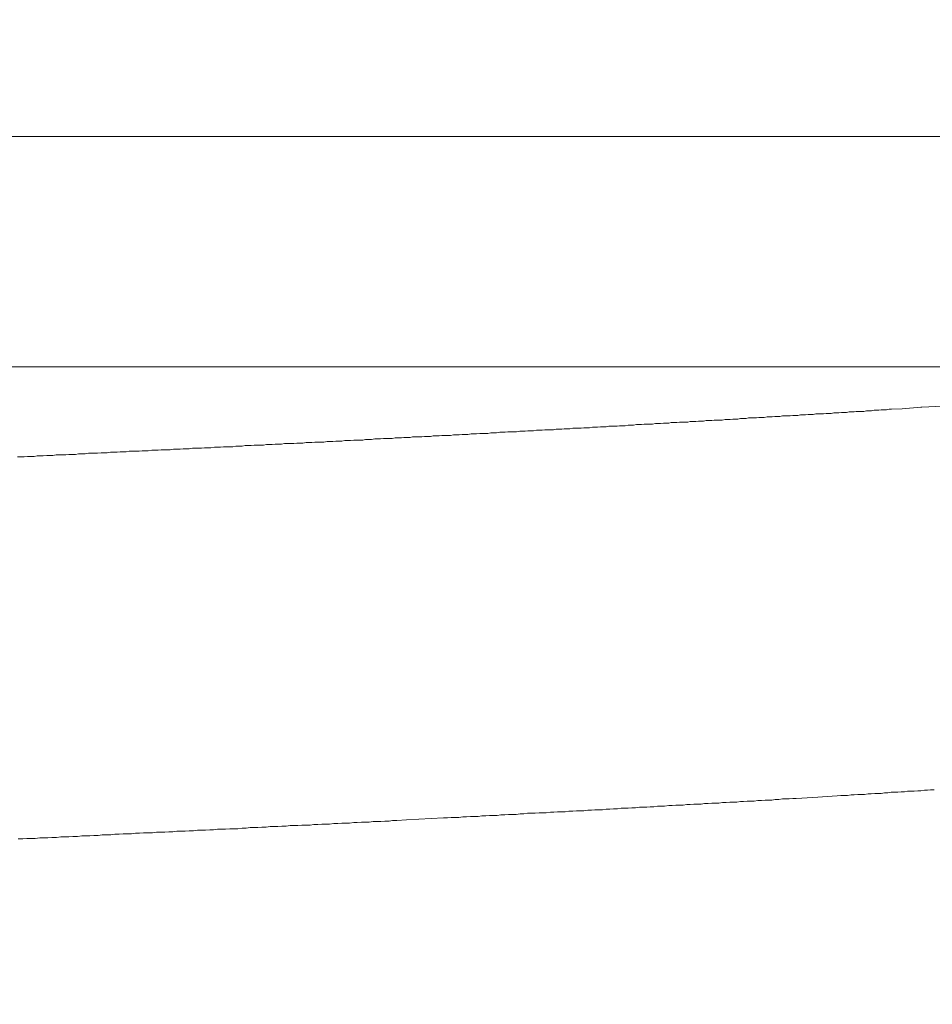
# Model space of a CAD drawing. Units: inches. Extents: x 8729 to 9331, y 103 to 388.
# Drawn here: x 9116 to 9117, y 159 to 160 of the extents above; entities that cross this region are included whole.
import ezdxf

# ---------------------------------------------------------------- set-up
doc = ezdxf.new("R2010")
doc.units = ezdxf.units.IN
doc.header["$MEASUREMENT"] = 0
doc.layers.add('Layer 1', color=7, linetype='Continuous', lineweight=0)
doc.styles.get("Standard").update_dxf_attribs({"font": 'arial.ttf'})
doc.dimstyles.new('Copy of Standard', dxfattribs={"dimtxt": 3, "dimasz": 3, "dimexe": 0.3, "dimexo": 0.3, "dimgap": 0.3, "dimtad": 1, "dimdec": 4, "dimzin": 0, "dimdsep": 46, "dimtxsty": 'Standard', "dimcen": 0.09, "dimadec": 0, "dimazin": 0, "dimtfac": 1, "dimtdec": 4, "dimtofl": 0, "dimtmove": 0, "dimatfit": 3, "dimfxl": 1, "dimtolj": 1, "dimtzin": 0, "dimarcsym": 0})

msp = doc.modelspace()

# ---------------------------------------------------------------- linework, layer by layer
at = {"layer": 'Layer 1', "lineweight": 20}
for p, q in [((9111.0995, 160.20366), (9118.46201, 160.20366)), ((9118.33492, 159.96927), (9111.22607, 159.96927)), ((9116.99159, 159.92812), (9116.97284, 159.92656)), ((9116.99264, 159.92812), (9116.99159, 159.92812)), ((9117.02128, 159.92968), (9116.99264, 159.92812)), ((9116.827, 159.9177), (9116.8244, 159.91718)), ((9116.8296, 159.9177), (9116.827, 159.9177)), ((9116.83221, 159.9177), (9116.8296, 159.9177)), ((9116.83533, 159.91822), (9116.83221, 159.9177)), ((9116.83794, 159.91822), (9116.83533, 159.91822)), ((9116.84054, 159.91822), (9116.83794, 159.91822)), ((9116.84315, 159.91874), (9116.84054, 159.91822)), ((9116.84575, 159.91874), (9116.84315, 159.91874)), ((9116.84836, 159.91874), (9116.84575, 159.91874)), ((9116.85096, 159.91927), (9116.84836, 159.91874)), ((9116.85356, 159.91927), (9116.85096, 159.91927)), ((9116.85617, 159.91927), (9116.85356, 159.91927)), ((9116.85877, 159.91927), (9116.85617, 159.91927)), ((9116.86138, 159.91979), (9116.85877, 159.91927)), ((9116.86398, 159.91979), (9116.86138, 159.91979)), ((9116.86659, 159.91979), (9116.86398, 159.91979)), ((9116.86919, 159.92031), (9116.86659, 159.91979)), ((9116.87179, 159.92031), (9116.86919, 159.92031)), ((9116.8744, 159.92031), (9116.87179, 159.92031)), ((9116.877, 159.92083), (9116.8744, 159.92031)), ((9116.87961, 159.92083), (9116.877, 159.92083)), ((9116.88221, 159.92083), (9116.87961, 159.92083)), ((9116.88482, 159.92135), (9116.88221, 159.92083)), ((9116.88742, 159.92135), (9116.88482, 159.92135)), ((9116.89002, 159.92135), (9116.88742, 159.92135)), ((9116.89263, 159.92135), (9116.89002, 159.92135)), ((9116.89523, 159.92187), (9116.89263, 159.92135)), ((9116.89784, 159.92187), (9116.89523, 159.92187)), ((9116.90044, 159.92187), (9116.89784, 159.92187)), ((9116.90305, 159.92239), (9116.90044, 159.92187)), ((9116.90565, 159.92239), (9116.90305, 159.92239)), ((9116.90826, 159.92239), (9116.90565, 159.92239)), ((9116.91086, 159.92291), (9116.90826, 159.92239)), ((9116.91346, 159.92291), (9116.91086, 159.92291)), ((9116.91607, 159.92291), (9116.91346, 159.92291)), ((9116.91867, 159.92343), (9116.91607, 159.92291)), ((9116.92128, 159.92343), (9116.91867, 159.92343)), ((9116.92388, 159.92343), (9116.92128, 159.92343)), ((9116.92597, 159.92395), (9116.92388, 159.92343)), ((9116.92857, 159.92395), (9116.92597, 159.92395)), ((9116.93117, 159.92395), (9116.92857, 159.92395)), ((9116.93378, 159.92395), (9116.93117, 159.92395)), ((9116.93638, 159.92447), (9116.93378, 159.92395)), ((9116.93899, 159.92447), (9116.93638, 159.92447)), ((9116.94159, 159.92447), (9116.93899, 159.92447)), ((9116.9442, 159.925), (9116.94159, 159.92447)), ((9116.9468, 159.925), (9116.9442, 159.925)), ((9116.94888, 159.925), (9116.9468, 159.925)), ((9116.95149, 159.92552), (9116.94888, 159.925)), ((9116.95409, 159.92552), (9116.95149, 159.92552)), ((9116.9567, 159.92552), (9116.95409, 159.92552)), ((9116.9593, 159.92604), (9116.9567, 159.92552)), ((9116.96191, 159.92604), (9116.9593, 159.92604)), ((9116.97284, 159.92656), (9116.96191, 159.92604)), ((9116.65772, 159.90781), (9116.65459, 159.90729)), ((9116.66032, 159.90781), (9116.65772, 159.90781)), ((9116.66293, 159.90781), (9116.66032, 159.90781)), ((9116.66605, 159.90833), (9116.66293, 159.90781)), ((9116.66865, 159.90833), (9116.66605, 159.90833)), ((9116.67178, 159.90833), (9116.66865, 159.90833)), ((9116.67438, 159.90885), (9116.67178, 159.90833)), ((9116.67699, 159.90885), (9116.67438, 159.90885)), ((9116.68011, 159.90885), (9116.67699, 159.90885)), ((9116.68272, 159.90885), (9116.68011, 159.90885)), ((9116.68532, 159.90937), (9116.68272, 159.90885)), ((9116.68845, 159.90937), (9116.68532, 159.90937)), ((9116.69105, 159.90937), (9116.68845, 159.90937)), ((9116.69418, 159.90989), (9116.69105, 159.90937)), ((9116.69678, 159.90989), (9116.69418, 159.90989)), ((9116.69939, 159.90989), (9116.69678, 159.90989)), ((9116.70251, 159.91041), (9116.69939, 159.90989)), ((9116.70512, 159.91041), (9116.70251, 159.91041)), ((9116.70772, 159.91041), (9116.70512, 159.91041)), ((9116.71032, 159.91093), (9116.70772, 159.91041)), ((9116.71345, 159.91093), (9116.71032, 159.91093)), ((9116.71605, 159.91093), (9116.71345, 159.91093)), ((9116.71866, 159.91093), (9116.71605, 159.91093)), ((9116.72178, 159.91145), (9116.71866, 159.91093)), ((9116.72439, 159.91145), (9116.72178, 159.91145)), ((9116.72699, 159.91145), (9116.72439, 159.91145)), ((9116.73012, 159.91197), (9116.72699, 159.91145)), ((9116.73272, 159.91197), (9116.73012, 159.91197)), ((9116.73533, 159.91197), (9116.73272, 159.91197)), ((9116.73793, 159.91249), (9116.73533, 159.91197)), ((9116.74106, 159.91249), (9116.73793, 159.91249)), ((9116.74366, 159.91249), (9116.74106, 159.91249)), ((9116.74626, 159.91302), (9116.74366, 159.91249)), ((9116.74887, 159.91302), (9116.74626, 159.91302)), ((9116.75199, 159.91302), (9116.74887, 159.91302)), ((9116.7546, 159.91302), (9116.75199, 159.91302)), ((9116.7572, 159.91354), (9116.7546, 159.91302)), ((9116.75981, 159.91354), (9116.7572, 159.91354)), ((9116.76293, 159.91354), (9116.75981, 159.91354)), ((9116.76554, 159.91406), (9116.76293, 159.91354)), ((9116.76814, 159.91406), (9116.76554, 159.91406)), ((9116.77075, 159.91406), (9116.76814, 159.91406)), ((9116.77335, 159.91458), (9116.77075, 159.91406)), ((9116.77648, 159.91458), (9116.77335, 159.91458)), ((9116.77908, 159.91458), (9116.77648, 159.91458)), ((9116.78168, 159.9151), (9116.77908, 159.91458)), ((9116.78429, 159.9151), (9116.78168, 159.9151)), ((9116.78689, 159.9151), (9116.78429, 159.9151)), ((9116.7895, 159.9151), (9116.78689, 159.9151)), ((9116.79262, 159.91562), (9116.7895, 159.9151)), ((9116.79523, 159.91562), (9116.79262, 159.91562)), ((9116.79783, 159.91562), (9116.79523, 159.91562)), ((9116.80044, 159.91614), (9116.79783, 159.91562)), ((9116.80304, 159.91614), (9116.80044, 159.91614)), ((9116.80564, 159.91614), (9116.80304, 159.91614)), ((9116.80825, 159.91666), (9116.80564, 159.91614)), ((9116.81137, 159.91666), (9116.80825, 159.91666)), ((9116.81398, 159.91666), (9116.81137, 159.91666)), ((9116.81658, 159.91718), (9116.81398, 159.91666)), ((9116.81919, 159.91718), (9116.81658, 159.91718)), ((9116.82179, 159.91718), (9116.81919, 159.91718)), ((9116.8244, 159.91718), (9116.82179, 159.91718)), ((9116.47489, 159.89791), (9116.47229, 159.89739)), ((9116.47802, 159.89791), (9116.47489, 159.89791)), ((9116.48114, 159.89791), (9116.47802, 159.89791)), ((9116.48427, 159.89791), (9116.48114, 159.89791)), ((9116.48687, 159.89843), (9116.48427, 159.89791)), ((9116.49, 159.89843), (9116.48687, 159.89843)), ((9116.49312, 159.89843), (9116.49, 159.89843)), ((9116.49573, 159.89895), (9116.49312, 159.89843)), ((9116.49885, 159.89895), (9116.49573, 159.89895)), ((9116.50198, 159.89895), (9116.49885, 159.89895)), ((9116.50458, 159.89947), (9116.50198, 159.89895)), ((9116.50771, 159.89947), (9116.50458, 159.89947)), ((9116.51083, 159.89947), (9116.50771, 159.89947)), ((9116.51344, 159.89947), (9116.51083, 159.89947)), ((9116.51656, 159.89999), (9116.51344, 159.89947)), ((9116.51969, 159.89999), (9116.51656, 159.89999)), ((9116.52229, 159.89999), (9116.51969, 159.89999)), ((9116.52542, 159.90051), (9116.52229, 159.89999)), ((9116.52854, 159.90051), (9116.52542, 159.90051)), ((9116.53114, 159.90051), (9116.52854, 159.90051)), ((9116.53427, 159.90104), (9116.53114, 159.90051)), ((9116.53687, 159.90104), (9116.53427, 159.90104)), ((9116.54, 159.90104), (9116.53687, 159.90104)), ((9116.54312, 159.90156), (9116.54, 159.90104)), ((9116.54573, 159.90156), (9116.54312, 159.90156)), ((9116.54885, 159.90156), (9116.54573, 159.90156)), ((9116.55146, 159.90156), (9116.54885, 159.90156)), ((9116.55458, 159.90208), (9116.55146, 159.90156)), ((9116.55771, 159.90208), (9116.55458, 159.90208)), ((9116.56031, 159.90208), (9116.55771, 159.90208)), ((9116.56344, 159.9026), (9116.56031, 159.90208)), ((9116.56604, 159.9026), (9116.56344, 159.9026)), ((9116.56917, 159.9026), (9116.56604, 159.9026)), ((9116.57177, 159.90312), (9116.56917, 159.9026)), ((9116.5749, 159.90312), (9116.57177, 159.90312)), ((9116.5775, 159.90312), (9116.5749, 159.90312)), ((9116.58063, 159.90312), (9116.5775, 159.90312)), ((9116.58375, 159.90364), (9116.58063, 159.90312)), ((9116.58636, 159.90364), (9116.58375, 159.90364)), ((9116.58948, 159.90364), (9116.58636, 159.90364)), ((9116.59209, 159.90416), (9116.58948, 159.90364)), ((9116.59521, 159.90416), (9116.59209, 159.90416)), ((9116.59782, 159.90416), (9116.59521, 159.90416)), ((9116.60094, 159.90468), (9116.59782, 159.90416)), ((9116.60355, 159.90468), (9116.60094, 159.90468)), ((9116.60667, 159.90468), (9116.60355, 159.90468)), ((9116.60928, 159.9052), (9116.60667, 159.90468)), ((9116.6124, 159.9052), (9116.60928, 159.9052)), ((9116.615, 159.9052), (9116.6124, 159.9052)), ((9116.61813, 159.9052), (9116.615, 159.9052)), ((9116.62073, 159.90572), (9116.61813, 159.9052)), ((9116.62334, 159.90572), (9116.62073, 159.90572)), ((9116.62646, 159.90572), (9116.62334, 159.90572)), ((9116.62907, 159.90624), (9116.62646, 159.90572)), ((9116.63219, 159.90624), (9116.62907, 159.90624)), ((9116.6348, 159.90624), (9116.63219, 159.90624)), ((9116.63792, 159.90676), (9116.6348, 159.90624)), ((9116.64053, 159.90676), (9116.63792, 159.90676)), ((9116.64365, 159.90676), (9116.64053, 159.90676)), ((9116.64626, 159.90676), (9116.64365, 159.90676)), ((9116.64886, 159.90729), (9116.64626, 159.90676)), ((9116.65199, 159.90729), (9116.64886, 159.90729)), ((9116.65459, 159.90729), (9116.65199, 159.90729)), ((9116.28269, 159.88801), (9116.27956, 159.88749)), ((9116.28581, 159.88801), (9116.28269, 159.88801)), ((9116.28894, 159.88801), (9116.28581, 159.88801)), ((9116.29206, 159.88801), (9116.28894, 159.88801)), ((9116.29519, 159.88853), (9116.29206, 159.88801)), ((9116.29832, 159.88853), (9116.29519, 159.88853)), ((9116.30144, 159.88853), (9116.29832, 159.88853)), ((9116.30457, 159.88906), (9116.30144, 159.88853)), ((9116.30769, 159.88906), (9116.30457, 159.88906)), ((9116.31082, 159.88906), (9116.30769, 159.88906)), ((9116.31394, 159.88958), (9116.31082, 159.88906)), ((9116.31707, 159.88958), (9116.31394, 159.88958)), ((9116.32019, 159.88958), (9116.31707, 159.88958)), ((9116.32332, 159.88958), (9116.32019, 159.88958)), ((9116.32644, 159.8901), (9116.32332, 159.88958)), ((9116.32905, 159.8901), (9116.32644, 159.8901)), ((9116.33217, 159.8901), (9116.32905, 159.8901)), ((9116.3353, 159.89062), (9116.33217, 159.8901)), ((9116.33842, 159.89062), (9116.3353, 159.89062)), ((9116.34155, 159.89062), (9116.33842, 159.89062)), ((9116.34467, 159.89114), (9116.34155, 159.89062)), ((9116.3478, 159.89114), (9116.34467, 159.89114)), ((9116.35092, 159.89114), (9116.3478, 159.89114)), ((9116.35405, 159.89114), (9116.35092, 159.89114)), ((9116.35717, 159.89166), (9116.35405, 159.89114)), ((9116.3603, 159.89166), (9116.35717, 159.89166)), ((9116.36342, 159.89166), (9116.3603, 159.89166)), ((9116.36655, 159.89218), (9116.36342, 159.89166)), ((9116.36915, 159.89218), (9116.36655, 159.89218)), ((9116.37228, 159.89218), (9116.36915, 159.89218)), ((9116.3754, 159.8927), (9116.37228, 159.89218)), ((9116.37853, 159.8927), (9116.3754, 159.8927)), ((9116.38165, 159.8927), (9116.37853, 159.8927)), ((9116.38478, 159.8927), (9116.38165, 159.8927)), ((9116.38791, 159.89322), (9116.38478, 159.8927)), ((9116.39103, 159.89322), (9116.38791, 159.89322)), ((9116.39363, 159.89322), (9116.39103, 159.89322)), ((9116.39676, 159.89374), (9116.39363, 159.89322)), ((9116.39989, 159.89374), (9116.39676, 159.89374)), ((9116.40301, 159.89374), (9116.39989, 159.89374)), ((9116.40614, 159.89426), (9116.40301, 159.89374)), ((9116.40926, 159.89426), (9116.40614, 159.89426)), ((9116.41187, 159.89426), (9116.40926, 159.89426)), ((9116.41499, 159.89478), (9116.41187, 159.89426)), ((9116.41812, 159.89478), (9116.41499, 159.89478)), ((9116.42124, 159.89478), (9116.41812, 159.89478)), ((9116.42437, 159.89478), (9116.42124, 159.89478)), ((9116.42697, 159.89531), (9116.42437, 159.89478)), ((9116.4301, 159.89531), (9116.42697, 159.89531)), ((9116.43322, 159.89531), (9116.4301, 159.89531)), ((9116.43635, 159.89583), (9116.43322, 159.89531)), ((9116.43947, 159.89583), (9116.43635, 159.89583)), ((9116.44208, 159.89583), (9116.43947, 159.89583)), ((9116.4452, 159.89635), (9116.44208, 159.89583)), ((9116.44833, 159.89635), (9116.4452, 159.89635)), ((9116.45145, 159.89635), (9116.44833, 159.89635)), ((9116.45406, 159.89635), (9116.45145, 159.89635)), ((9116.45718, 159.89687), (9116.45406, 159.89635)), ((9116.46031, 159.89687), (9116.45718, 159.89687)), ((9116.46343, 159.89687), (9116.46031, 159.89687)), ((9116.46604, 159.89739), (9116.46343, 159.89687)), ((9116.46916, 159.89739), (9116.46604, 159.89739)), ((9116.47229, 159.89739), (9116.46916, 159.89739)), ((9116.07694, 159.8776), (9116.0733, 159.8776)), ((9116.08007, 159.8776), (9116.07694, 159.8776)), ((9116.0832, 159.87812), (9116.08007, 159.8776)), ((9116.08632, 159.87812), (9116.0832, 159.87812)), ((9116.08997, 159.87812), (9116.08632, 159.87812)), ((9116.09309, 159.87864), (9116.08997, 159.87812)), ((9116.09622, 159.87864), (9116.09309, 159.87864)), ((9116.09934, 159.87864), (9116.09622, 159.87864)), ((9116.10299, 159.87916), (9116.09934, 159.87864)), ((9116.10611, 159.87916), (9116.10299, 159.87916)), ((9116.10924, 159.87916), (9116.10611, 159.87916)), ((9116.11236, 159.87968), (9116.10924, 159.87916)), ((9116.11601, 159.87968), (9116.11236, 159.87968)), ((9116.11914, 159.87968), (9116.11601, 159.87968)), ((9116.12226, 159.87968), (9116.11914, 159.87968)), ((9116.12539, 159.8802), (9116.12226, 159.87968)), ((9116.12903, 159.8802), (9116.12539, 159.8802)), ((9116.13216, 159.8802), (9116.12903, 159.8802)), ((9116.13528, 159.88072), (9116.13216, 159.8802)), ((9116.13841, 159.88072), (9116.13528, 159.88072)), ((9116.14205, 159.88072), (9116.13841, 159.88072)), ((9116.14518, 159.88124), (9116.14205, 159.88072)), ((9116.1483, 159.88124), (9116.14518, 159.88124)), ((9116.15143, 159.88124), (9116.1483, 159.88124)), ((9116.15455, 159.88124), (9116.15143, 159.88124)), ((9116.1582, 159.88176), (9116.15455, 159.88124)), ((9116.16133, 159.88176), (9116.1582, 159.88176)), ((9116.16445, 159.88176), (9116.16133, 159.88176)), ((9116.16758, 159.88228), (9116.16445, 159.88176)), ((9116.17122, 159.88228), (9116.16758, 159.88228)), ((9116.17435, 159.88228), (9116.17122, 159.88228)), ((9116.17747, 159.8828), (9116.17435, 159.88228)), ((9116.1806, 159.8828), (9116.17747, 159.8828)), ((9116.18372, 159.8828), (9116.1806, 159.8828)), ((9116.18685, 159.88333), (9116.18372, 159.8828)), ((9116.19049, 159.88333), (9116.18685, 159.88333)), ((9116.19362, 159.88333), (9116.19049, 159.88333)), ((9116.19675, 159.88333), (9116.19362, 159.88333)), ((9116.19987, 159.88385), (9116.19675, 159.88333)), ((9116.203, 159.88385), (9116.19987, 159.88385)), ((9116.20612, 159.88385), (9116.203, 159.88385)), ((9116.20977, 159.88437), (9116.20612, 159.88385)), ((9116.21289, 159.88437), (9116.20977, 159.88437)), ((9116.21602, 159.88437), (9116.21289, 159.88437)), ((9116.21914, 159.88489), (9116.21602, 159.88437)), ((9116.22227, 159.88489), (9116.21914, 159.88489)), ((9116.22539, 159.88489), (9116.22227, 159.88489)), ((9116.22852, 159.88489), (9116.22539, 159.88489)), ((9116.23164, 159.88541), (9116.22852, 159.88489)), ((9116.23529, 159.88541), (9116.23164, 159.88541)), ((9116.23841, 159.88541), (9116.23529, 159.88541)), ((9116.24154, 159.88593), (9116.23841, 159.88541)), ((9116.24467, 159.88593), (9116.24154, 159.88593)), ((9116.24779, 159.88593), (9116.24467, 159.88593)), ((9116.25092, 159.88645), (9116.24779, 159.88593)), ((9116.25404, 159.88645), (9116.25092, 159.88645)), ((9116.25717, 159.88645), (9116.25404, 159.88645)), ((9116.26029, 159.88645), (9116.25717, 159.88645)), ((9116.26342, 159.88697), (9116.26029, 159.88645)), ((9116.26654, 159.88697), (9116.26342, 159.88697)), ((9116.26967, 159.88697), (9116.26654, 159.88697)), ((9116.27331, 159.88749), (9116.26967, 159.88697)), ((9116.27644, 159.88749), (9116.27331, 159.88749)), ((9116.27956, 159.88749), (9116.27644, 159.88749)), ((9116.97805, 159.53747), (9116.97493, 159.53695)), ((9116.9817, 159.53747), (9116.97805, 159.53747)), ((9116.98482, 159.53747), (9116.9817, 159.53747)), ((9116.98847, 159.53799), (9116.98482, 159.53747)), ((9116.99159, 159.53799), (9116.98847, 159.53799)), ((9116.99524, 159.53851), (9116.99159, 159.53799)), ((9116.99837, 159.53851), (9116.99524, 159.53851)), ((9117.00149, 159.53903), (9116.99837, 159.53851)), ((9117.00514, 159.53903), (9117.00149, 159.53903)), ((9116.80825, 159.52705), (9116.8046, 159.52653)), ((9116.81137, 159.52705), (9116.80825, 159.52705)), ((9116.81502, 159.52757), (9116.81137, 159.52705)), ((9116.81867, 159.52757), (9116.81502, 159.52757)), ((9116.82231, 159.52757), (9116.81867, 159.52757)), ((9116.82596, 159.52809), (9116.82231, 159.52757)), ((9116.8296, 159.52809), (9116.82596, 159.52809)), ((9116.83325, 159.52861), (9116.8296, 159.52809)), ((9116.83638, 159.52861), (9116.83325, 159.52861)), ((9116.84002, 159.52861), (9116.83638, 159.52861)), ((9116.84367, 159.52913), (9116.84002, 159.52861)), ((9116.84731, 159.52913), (9116.84367, 159.52913)), ((9116.85096, 159.52965), (9116.84731, 159.52913)), ((9116.85461, 159.52965), (9116.85096, 159.52965)), ((9116.85773, 159.52965), (9116.85461, 159.52965)), ((9116.86138, 159.53017), (9116.85773, 159.52965)), ((9116.86502, 159.53017), (9116.86138, 159.53017)), ((9116.88169, 159.53122), (9116.86502, 159.53017)), ((9116.90669, 159.53278), (9116.88169, 159.53122)), ((9116.91034, 159.5333), (9116.90669, 159.53278)), ((9116.91346, 159.5333), (9116.91034, 159.5333)), ((9116.91711, 159.5333), (9116.91346, 159.5333)), ((9116.92076, 159.53382), (9116.91711, 159.5333)), ((9116.92388, 159.53382), (9116.92076, 159.53382)), ((9116.92753, 159.53434), (9116.92388, 159.53382)), ((9116.93065, 159.53434), (9116.92753, 159.53434)), ((9116.9343, 159.53434), (9116.93065, 159.53434)), ((9116.93795, 159.53486), (9116.9343, 159.53434)), ((9116.94107, 159.53486), (9116.93795, 159.53486)), ((9116.94472, 159.53538), (9116.94107, 159.53486)), ((9116.94784, 159.53538), (9116.94472, 159.53538)), ((9116.95149, 159.53538), (9116.94784, 159.53538)), ((9116.95461, 159.5359), (9116.95149, 159.53538)), ((9116.95826, 159.5359), (9116.95461, 159.5359)), ((9116.96138, 159.53643), (9116.95826, 159.5359)), ((9116.96503, 159.53643), (9116.96138, 159.53643)), ((9116.96816, 159.53643), (9116.96503, 159.53643)), ((9116.9718, 159.53695), (9116.96816, 159.53643)), ((9116.97493, 159.53695), (9116.9718, 159.53695)), ((9116.63376, 159.51715), (9116.63011, 159.51663)), ((9116.63792, 159.51715), (9116.63376, 159.51715)), ((9116.64157, 159.51767), (9116.63792, 159.51715)), ((9116.64522, 159.51767), (9116.64157, 159.51767)), ((9116.64886, 159.51767), (9116.64522, 159.51767)), ((9116.65303, 159.51819), (9116.64886, 159.51767)), ((9116.65667, 159.51819), (9116.65303, 159.51819)), ((9116.66032, 159.51872), (9116.65667, 159.51819)), ((9116.66397, 159.51872), (9116.66032, 159.51872)), ((9116.66813, 159.51872), (9116.66397, 159.51872)), ((9116.67178, 159.51924), (9116.66813, 159.51872)), ((9116.67543, 159.51924), (9116.67178, 159.51924)), ((9116.67907, 159.51976), (9116.67543, 159.51924)), ((9116.68324, 159.51976), (9116.67907, 159.51976)), ((9116.68689, 159.52028), (9116.68324, 159.51976)), ((9116.69053, 159.52028), (9116.68689, 159.52028)), ((9116.69418, 159.52028), (9116.69053, 159.52028)), ((9116.69782, 159.5208), (9116.69418, 159.52028)), ((9116.70147, 159.5208), (9116.69782, 159.5208)), ((9116.70564, 159.52132), (9116.70147, 159.5208)), ((9116.70928, 159.52132), (9116.70564, 159.52132)), ((9116.71293, 159.52132), (9116.70928, 159.52132)), ((9116.71657, 159.52184), (9116.71293, 159.52132)), ((9116.72022, 159.52184), (9116.71657, 159.52184)), ((9116.72387, 159.52236), (9116.72022, 159.52184)), ((9116.72751, 159.52236), (9116.72387, 159.52236)), ((9116.73116, 159.52236), (9116.72751, 159.52236)), ((9116.73533, 159.52288), (9116.73116, 159.52236)), ((9116.73897, 159.52288), (9116.73533, 159.52288)), ((9116.74262, 159.5234), (9116.73897, 159.52288)), ((9116.74626, 159.5234), (9116.74262, 159.5234)), ((9116.74991, 159.5234), (9116.74626, 159.5234)), ((9116.75356, 159.52392), (9116.74991, 159.5234)), ((9116.7572, 159.52392), (9116.75356, 159.52392)), ((9116.76085, 159.52445), (9116.7572, 159.52392)), ((9116.76449, 159.52445), (9116.76085, 159.52445)), ((9116.76814, 159.52445), (9116.76449, 159.52445)), ((9116.77179, 159.52497), (9116.76814, 159.52445)), ((9116.77543, 159.52497), (9116.77179, 159.52497)), ((9116.77908, 159.52549), (9116.77543, 159.52497)), ((9116.78273, 159.52549), (9116.77908, 159.52549)), ((9116.78637, 159.52549), (9116.78273, 159.52549)), ((9116.79002, 159.52601), (9116.78637, 159.52549)), ((9116.79366, 159.52601), (9116.79002, 159.52601)), ((9116.79731, 159.52653), (9116.79366, 159.52601)), ((9116.80096, 159.52653), (9116.79731, 159.52653)), ((9116.8046, 159.52653), (9116.80096, 159.52653)), ((9116.44676, 159.50726), (9116.4426, 159.50674)), ((9116.45093, 159.50726), (9116.44676, 159.50726)), ((9116.45458, 159.50778), (9116.45093, 159.50726)), ((9116.45874, 159.50778), (9116.45458, 159.50778)), ((9116.46864, 159.5083), (9116.45874, 159.50778)), ((9116.50614, 159.51038), (9116.46864, 159.5083)), ((9116.51031, 159.51038), (9116.50614, 159.51038)), ((9116.51396, 159.5109), (9116.51031, 159.51038)), ((9116.51812, 159.5109), (9116.51396, 159.5109)), ((9116.52177, 159.5109), (9116.51812, 159.5109)), ((9116.52594, 159.51142), (9116.52177, 159.5109)), ((9116.52958, 159.51142), (9116.52594, 159.51142)), ((9116.53375, 159.51194), (9116.52958, 159.51142)), ((9116.5374, 159.51194), (9116.53375, 159.51194)), ((9116.54156, 159.51194), (9116.5374, 159.51194)), ((9116.54521, 159.51247), (9116.54156, 159.51194)), ((9116.54938, 159.51247), (9116.54521, 159.51247)), ((9116.55302, 159.51299), (9116.54938, 159.51247)), ((9116.55719, 159.51299), (9116.55302, 159.51299)), ((9116.56083, 159.51299), (9116.55719, 159.51299)), ((9116.56448, 159.51351), (9116.56083, 159.51299)), ((9116.56865, 159.51351), (9116.56448, 159.51351)), ((9116.57229, 159.51403), (9116.56865, 159.51351)), ((9116.57646, 159.51403), (9116.57229, 159.51403)), ((9116.58011, 159.51403), (9116.57646, 159.51403)), ((9116.58427, 159.51455), (9116.58011, 159.51403)), ((9116.58792, 159.51455), (9116.58427, 159.51455)), ((9116.59157, 159.51507), (9116.58792, 159.51455)), ((9116.59573, 159.51507), (9116.59157, 159.51507)), ((9116.59938, 159.51507), (9116.59573, 159.51507)), ((9116.60355, 159.51559), (9116.59938, 159.51507)), ((9116.60719, 159.51559), (9116.60355, 159.51559)), ((9116.61084, 159.51559), (9116.60719, 159.51559)), ((9116.615, 159.51611), (9116.61084, 159.51559)), ((9116.61865, 159.51611), (9116.615, 159.51611)), ((9116.6223, 159.51663), (9116.61865, 159.51611)), ((9116.62646, 159.51663), (9116.6223, 159.51663)), ((9116.63011, 159.51663), (9116.62646, 159.51663)), ((9116.24779, 159.49736), (9116.24362, 159.49684)), ((9116.25196, 159.49736), (9116.24779, 159.49736)), ((9116.25612, 159.49788), (9116.25196, 159.49736)), ((9116.26029, 159.49788), (9116.25612, 159.49788)), ((9116.26446, 159.49788), (9116.26029, 159.49788)), ((9116.26863, 159.4984), (9116.26446, 159.49788)), ((9116.27227, 159.4984), (9116.26863, 159.4984)), ((9116.27644, 159.49892), (9116.27227, 159.4984)), ((9116.28061, 159.49892), (9116.27644, 159.49892)), ((9116.28477, 159.49892), (9116.28061, 159.49892)), ((9116.28894, 159.49944), (9116.28477, 159.49892)), ((9116.29311, 159.49944), (9116.28894, 159.49944)), ((9116.29727, 159.49944), (9116.29311, 159.49944)), ((9116.30144, 159.49996), (9116.29727, 159.49944)), ((9116.30561, 159.49996), (9116.30144, 159.49996)), ((9116.30977, 159.50049), (9116.30561, 159.49996)), ((9116.31342, 159.50049), (9116.30977, 159.50049)), ((9116.31759, 159.50049), (9116.31342, 159.50049)), ((9116.32175, 159.50101), (9116.31759, 159.50049)), ((9116.32592, 159.50101), (9116.32175, 159.50101)), ((9116.33009, 159.50153), (9116.32592, 159.50101)), ((9116.33426, 159.50153), (9116.33009, 159.50153)), ((9116.3379, 159.50153), (9116.33426, 159.50153)), ((9116.34207, 159.50205), (9116.3379, 159.50153)), ((9116.34624, 159.50205), (9116.34207, 159.50205)), ((9116.3504, 159.50257), (9116.34624, 159.50205)), ((9116.35457, 159.50257), (9116.3504, 159.50257)), ((9116.35822, 159.50257), (9116.35457, 159.50257)), ((9116.36238, 159.50309), (9116.35822, 159.50257)), ((9116.36655, 159.50309), (9116.36238, 159.50309)), ((9116.37072, 159.50309), (9116.36655, 159.50309)), ((9116.37436, 159.50361), (9116.37072, 159.50309)), ((9116.37853, 159.50361), (9116.37436, 159.50361)), ((9116.3827, 159.50413), (9116.37853, 159.50361)), ((9116.38686, 159.50413), (9116.3827, 159.50413)), ((9116.39051, 159.50413), (9116.38686, 159.50413)), ((9116.39468, 159.50465), (9116.39051, 159.50413)), ((9116.39884, 159.50465), (9116.39468, 159.50465)), ((9116.40301, 159.50517), (9116.39884, 159.50465)), ((9116.40666, 159.50517), (9116.40301, 159.50517)), ((9116.41082, 159.50517), (9116.40666, 159.50517)), ((9116.41499, 159.50569), (9116.41082, 159.50517)), ((9116.41864, 159.50569), (9116.41499, 159.50569)), ((9116.4228, 159.50621), (9116.41864, 159.50569)), ((9116.42697, 159.50621), (9116.4228, 159.50621)), ((9116.43062, 159.50621), (9116.42697, 159.50621)), ((9116.43478, 159.50674), (9116.43062, 159.50621)), ((9116.43895, 159.50674), (9116.43478, 159.50674)), ((9116.4426, 159.50674), (9116.43895, 159.50674)), ((9116.07851, 159.48903), (9116.07382, 159.48903)), ((9116.08267, 159.48955), (9116.07851, 159.48903)), ((9116.08684, 159.48955), (9116.08267, 159.48955)), ((9116.09101, 159.48955), (9116.08684, 159.48955)), ((9116.0957, 159.49007), (9116.09101, 159.48955)), ((9116.09986, 159.49007), (9116.0957, 159.49007)), ((9116.10403, 159.49007), (9116.09986, 159.49007)), ((9116.1082, 159.49059), (9116.10403, 159.49007)), ((9116.11288, 159.49059), (9116.1082, 159.49059)), ((9116.11705, 159.49111), (9116.11288, 159.49059)), ((9116.12122, 159.49111), (9116.11705, 159.49111)), ((9116.12539, 159.49111), (9116.12122, 159.49111)), ((9116.12955, 159.49163), (9116.12539, 159.49111)), ((9116.13424, 159.49163), (9116.12955, 159.49163)), ((9116.13841, 159.49215), (9116.13424, 159.49163)), ((9116.14257, 159.49215), (9116.13841, 159.49215)), ((9116.14674, 159.49215), (9116.14257, 159.49215)), ((9116.15091, 159.49267), (9116.14674, 159.49215)), ((9116.15508, 159.49267), (9116.15091, 159.49267)), ((9116.15924, 159.49319), (9116.15508, 159.49267)), ((9116.16393, 159.49319), (9116.15924, 159.49319)), ((9116.1681, 159.49319), (9116.16393, 159.49319)), ((9116.17226, 159.49371), (9116.1681, 159.49319)), ((9116.17643, 159.49371), (9116.17226, 159.49371)), ((9116.1806, 159.49423), (9116.17643, 159.49371)), ((9116.18477, 159.49423), (9116.1806, 159.49423)), ((9116.18893, 159.49423), (9116.18477, 159.49423)), ((9116.1931, 159.49476), (9116.18893, 159.49423)), ((9116.19727, 159.49476), (9116.1931, 159.49476)), ((9116.20143, 159.49528), (9116.19727, 159.49476)), ((9116.20612, 159.49528), (9116.20143, 159.49528)), ((9116.21029, 159.49528), (9116.20612, 159.49528)), ((9116.21445, 159.4958), (9116.21029, 159.49528)), ((9116.21862, 159.4958), (9116.21445, 159.4958)), ((9116.22279, 159.4958), (9116.21862, 159.4958)), ((9116.22696, 159.49632), (9116.22279, 159.4958)), ((9116.23112, 159.49632), (9116.22696, 159.49632)), ((9116.23529, 159.49684), (9116.23112, 159.49632)), ((9116.23946, 159.49684), (9116.23529, 159.49684)), ((9116.24362, 159.49684), (9116.23946, 159.49684))]:
    msp.add_line(p, q, dxfattribs=at)

# ---------------------------------------------------------------- leaders
msp.add_leader([(9141.65563, 156.90244), (9127.40702, 181.40217), (9100.53742, 181.40217)], dimstyle='Copy of Standard', override={"dimgap": 0.3, "dimtad": 0})

doc.saveas('drawing.dxf')
